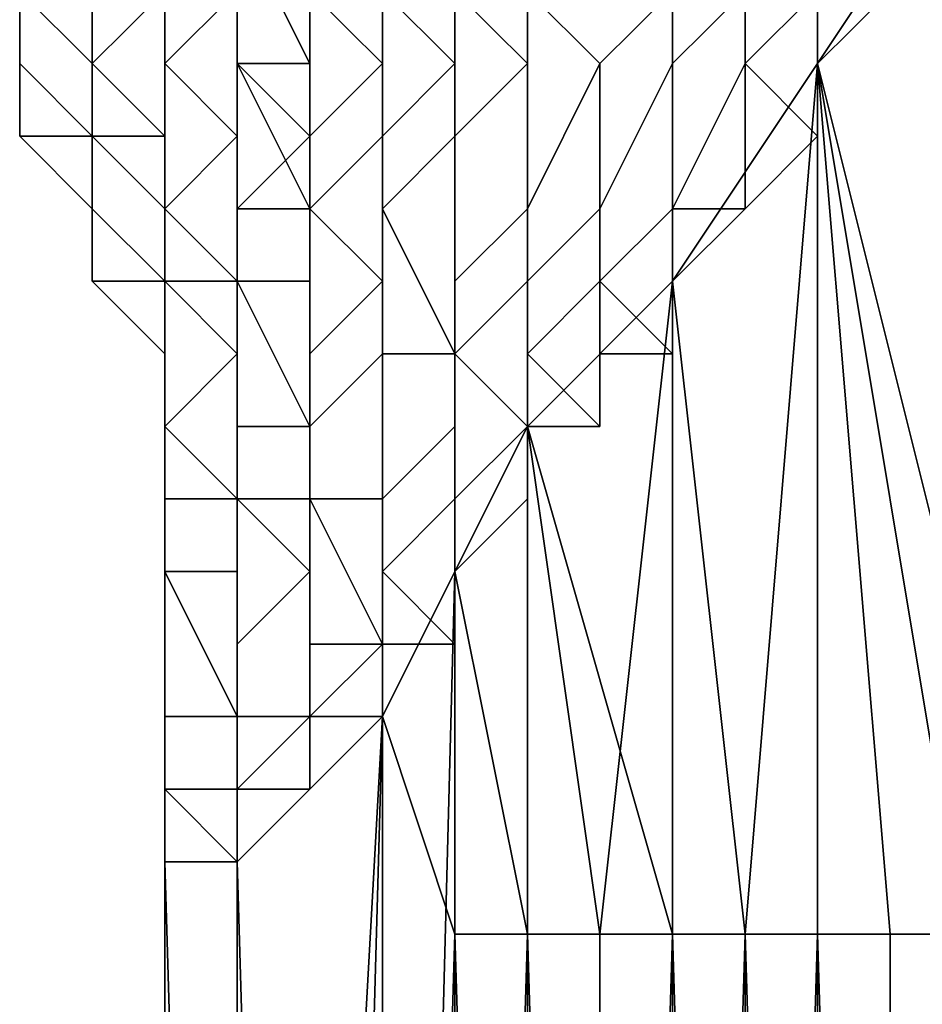
# Model space of a CAD drawing. Extents: x -0.062 to 0.114, y -0.173 to 0.042.
# Drawn here: x -0.018 to -0.017, y -0.01 to -0.008 of the extents above; entities that cross this region are included whole.
import ezdxf

# ---------------------------------------------------------------- set-up
doc = ezdxf.new("R2010")
doc.units = 0
doc.layers.add('CHROME_1', color=7, linetype='CONTINUOUS')

msp = doc.modelspace()

# ---------------------------------------------------------------- linework, layer by layer
at = {"layer": 'CHROME_1'}
for points in [[(-0.0172, -0.0083, 0.0221), (-0.017, -0.0095, 0.0227), (-0.0168, -0.0077, 0.0233)], [(-0.0169, -0.0095, 0.0092), (-0.0172, -0.0083, 0.0101), (-0.0168, -0.0077, 0.0089)], [(-0.0179, -0.0083, 0.0194), (-0.0179, -0.0082, 0.0198), (-0.0179, -0.008, 0.0198), (-0.018, -0.0081, 0.0194)], [(-0.0179, -0.0082, 0.0124), (-0.0179, -0.0083, 0.0128), (-0.018, -0.0081, 0.0128), (-0.0179, -0.008, 0.0124)], [(-0.0183, -0.0083, 0.0169), (-0.0183, -0.0082, 0.0172), (-0.0183, -0.0081, 0.0172), (-0.0183, -0.0081, 0.0168)], [(-0.0183, -0.0083, 0.0165), (-0.0183, -0.0083, 0.0169), (-0.0183, -0.0081, 0.0168), (-0.0183, -0.0082, 0.0165)], [(-0.0183, -0.0083, 0.0154), (-0.0183, -0.0083, 0.0157), (-0.0183, -0.0082, 0.0157), (-0.0183, -0.0081, 0.0154)], [(-0.0183, -0.0082, 0.015), (-0.0183, -0.0083, 0.0154), (-0.0183, -0.0081, 0.0154), (-0.0183, -0.0081, 0.015)], [(-0.0182, -0.0083, 0.018), (-0.0181, -0.0082, 0.0183), (-0.0182, -0.0081, 0.0183), (-0.0182, -0.0082, 0.018)], [(-0.0181, -0.0082, 0.0139), (-0.0182, -0.0083, 0.0142), (-0.0182, -0.0082, 0.0142), (-0.0182, -0.0081, 0.0139)], [(-0.0181, -0.0083, 0.0187), (-0.018, -0.0082, 0.0191), (-0.0181, -0.0081, 0.0191), (-0.0181, -0.0082, 0.0187)], [(-0.018, -0.0082, 0.0132), (-0.0181, -0.0083, 0.0135), (-0.0181, -0.0082, 0.0135), (-0.0181, -0.0081, 0.0132)], [(-0.018, -0.0083, 0.0191), (-0.0179, -0.0083, 0.0194), (-0.018, -0.0081, 0.0194), (-0.018, -0.0082, 0.0191)], [(-0.0179, -0.0083, 0.0128), (-0.018, -0.0083, 0.0131), (-0.018, -0.0082, 0.0132), (-0.018, -0.0081, 0.0128)], [(-0.0178, -0.0083, 0.0198), (-0.0178, -0.0082, 0.0202), (-0.0178, -0.0081, 0.0202), (-0.0179, -0.0082, 0.0198)], [(-0.0178, -0.0082, 0.012), (-0.0178, -0.0083, 0.0124), (-0.0179, -0.0082, 0.0124), (-0.0178, -0.0081, 0.0121)], [(-0.0177, -0.0083, 0.0202), (-0.0177, -0.0082, 0.0205), (-0.0177, -0.0081, 0.0205), (-0.0178, -0.0082, 0.0202)], [(-0.0177, -0.0082, 0.0117), (-0.0177, -0.0083, 0.012), (-0.0178, -0.0082, 0.012), (-0.0177, -0.0081, 0.0117)], [(-0.0176, -0.0083, 0.0206), (-0.0176, -0.0082, 0.0209), (-0.0176, -0.0081, 0.0209), (-0.0177, -0.0082, 0.0205)], [(-0.0176, -0.0082, 0.0113), (-0.0176, -0.0083, 0.0117), (-0.0177, -0.0082, 0.0117), (-0.0176, -0.0081, 0.0113)], [(-0.0175, -0.0083, 0.0209), (-0.0174, -0.0082, 0.0213), (-0.0175, -0.0081, 0.0213), (-0.0176, -0.0082, 0.0209)], [(-0.0174, -0.0082, 0.0109), (-0.0175, -0.0083, 0.0113), (-0.0176, -0.0082, 0.0113), (-0.0175, -0.0081, 0.0109)], [(-0.0174, -0.0083, 0.0213), (-0.0173, -0.0082, 0.0217), (-0.0174, -0.0081, 0.0216), (-0.0174, -0.0082, 0.0213)], [(-0.0173, -0.0082, 0.0105), (-0.0174, -0.0083, 0.0109), (-0.0174, -0.0082, 0.0109), (-0.0174, -0.0081, 0.0106)], [(-0.0173, -0.0083, 0.0217), (-0.0172, -0.0082, 0.0221), (-0.0172, -0.0081, 0.022), (-0.0173, -0.0082, 0.0217)], [(-0.0172, -0.0082, 0.0101), (-0.0173, -0.0083, 0.0105), (-0.0173, -0.0082, 0.0105), (-0.0172, -0.0081, 0.0102)], [(-0.0172, -0.0083, 0.0101), (-0.0172, -0.0081, 0.0102), (-0.0171, -0.0082, 0.0098)], [(-0.0172, -0.0083, 0.0221), (-0.0171, -0.0082, 0.0224), (-0.0172, -0.0081, 0.022)], [(-0.0182, -0.0083, 0.0172), (-0.0182, -0.0083, 0.0176), (-0.0182, -0.0082, 0.0176), (-0.0183, -0.0082, 0.0172)], [(-0.0182, -0.0084, 0.0169), (-0.0182, -0.0083, 0.0172), (-0.0183, -0.0082, 0.0172), (-0.0183, -0.0083, 0.0169)], [(-0.0183, -0.0083, 0.0161), (-0.0183, -0.0083, 0.0165), (-0.0183, -0.0082, 0.0165), (-0.0183, -0.0082, 0.0161)], [(-0.0183, -0.0083, 0.0157), (-0.0183, -0.0083, 0.0161), (-0.0183, -0.0082, 0.0161), (-0.0183, -0.0082, 0.0157)], [(-0.0182, -0.0083, 0.015), (-0.0182, -0.0084, 0.0154), (-0.0183, -0.0083, 0.0154), (-0.0183, -0.0082, 0.015)], [(-0.0182, -0.0083, 0.0146), (-0.0182, -0.0083, 0.015), (-0.0183, -0.0082, 0.015), (-0.0182, -0.0082, 0.0146)], [(-0.0181, -0.0084, 0.018), (-0.0181, -0.0083, 0.0183), (-0.0181, -0.0082, 0.0183), (-0.0182, -0.0083, 0.018)], [(-0.0182, -0.0083, 0.0176), (-0.0182, -0.0083, 0.018), (-0.0182, -0.0082, 0.018), (-0.0182, -0.0082, 0.0176)], [(-0.0182, -0.0083, 0.0142), (-0.0182, -0.0083, 0.0146), (-0.0182, -0.0082, 0.0146), (-0.0182, -0.0082, 0.0142)], [(-0.0181, -0.0083, 0.0139), (-0.0181, -0.0084, 0.0142), (-0.0182, -0.0083, 0.0142), (-0.0181, -0.0082, 0.0139)], [(-0.018, -0.0084, 0.0187), (-0.018, -0.0083, 0.0191), (-0.018, -0.0082, 0.0191), (-0.0181, -0.0083, 0.0187)], [(-0.0181, -0.0083, 0.0183), (-0.0181, -0.0083, 0.0187), (-0.0181, -0.0082, 0.0187), (-0.0181, -0.0082, 0.0183)], [(-0.0181, -0.0083, 0.0135), (-0.0181, -0.0083, 0.0139), (-0.0181, -0.0082, 0.0139), (-0.0181, -0.0082, 0.0135)], [(-0.018, -0.0083, 0.0131), (-0.018, -0.0084, 0.0135), (-0.0181, -0.0083, 0.0135), (-0.018, -0.0082, 0.0132)], [(-0.0179, -0.0084, 0.0195), (-0.0178, -0.0083, 0.0198), (-0.0179, -0.0082, 0.0198), (-0.0179, -0.0083, 0.0194)], [(-0.0178, -0.0083, 0.0124), (-0.0179, -0.0084, 0.0127), (-0.0179, -0.0083, 0.0128), (-0.0179, -0.0082, 0.0124)], [(-0.0178, -0.0084, 0.0198), (-0.0177, -0.0083, 0.0202), (-0.0178, -0.0082, 0.0202), (-0.0178, -0.0083, 0.0198)], [(-0.0177, -0.0083, 0.012), (-0.0178, -0.0084, 0.0124), (-0.0178, -0.0083, 0.0124), (-0.0178, -0.0082, 0.012)], [(-0.0177, -0.0084, 0.0202), (-0.0176, -0.0083, 0.0206), (-0.0177, -0.0082, 0.0205), (-0.0177, -0.0083, 0.0202)], [(-0.0176, -0.0083, 0.0117), (-0.0177, -0.0084, 0.012), (-0.0177, -0.0083, 0.012), (-0.0177, -0.0082, 0.0117)], [(-0.0176, -0.0085, 0.0206), (-0.0175, -0.0083, 0.0209), (-0.0176, -0.0082, 0.0209), (-0.0176, -0.0083, 0.0206)], [(-0.0175, -0.0083, 0.0113), (-0.0176, -0.0085, 0.0116), (-0.0176, -0.0083, 0.0117), (-0.0176, -0.0082, 0.0113)], [(-0.0175, -0.0085, 0.021), (-0.0174, -0.0083, 0.0213), (-0.0174, -0.0082, 0.0213), (-0.0175, -0.0083, 0.0209)], [(-0.0174, -0.0083, 0.0109), (-0.0175, -0.0085, 0.0112), (-0.0175, -0.0083, 0.0113), (-0.0174, -0.0082, 0.0109)], [(-0.0174, -0.0085, 0.0214), (-0.0173, -0.0083, 0.0217), (-0.0173, -0.0082, 0.0217), (-0.0174, -0.0083, 0.0213)], [(-0.0173, -0.0083, 0.0105), (-0.0174, -0.0085, 0.0108), (-0.0174, -0.0083, 0.0109), (-0.0173, -0.0082, 0.0105)], [(-0.0172, -0.0084, 0.0219), (-0.0172, -0.0082, 0.0221), (-0.0173, -0.0083, 0.0217)], [(-0.0172, -0.0082, 0.0101), (-0.0172, -0.0084, 0.0103), (-0.0173, -0.0083, 0.0105)], [(-0.0172, -0.0083, 0.0221), (-0.0172, -0.0082, 0.0221), (-0.0172, -0.0084, 0.0219)], [(-0.0172, -0.0083, 0.0101), (-0.0172, -0.0084, 0.0103), (-0.0172, -0.0082, 0.0101)], [(-0.0183, -0.0084, 0.0165), (-0.0182, -0.0084, 0.0169), (-0.0183, -0.0083, 0.0169), (-0.0183, -0.0083, 0.0165)], [(-0.0183, -0.0084, 0.0161), (-0.0183, -0.0084, 0.0165), (-0.0183, -0.0083, 0.0165), (-0.0183, -0.0083, 0.0161)], [(-0.0183, -0.0084, 0.0157), (-0.0183, -0.0084, 0.0161), (-0.0183, -0.0083, 0.0161), (-0.0183, -0.0083, 0.0157)], [(-0.0182, -0.0084, 0.0154), (-0.0183, -0.0084, 0.0157), (-0.0183, -0.0083, 0.0157), (-0.0183, -0.0083, 0.0154)], [(-0.0182, -0.0084, 0.0176), (-0.0181, -0.0084, 0.018), (-0.0182, -0.0083, 0.018), (-0.0182, -0.0083, 0.0176)], [(-0.0182, -0.0085, 0.0172), (-0.0182, -0.0084, 0.0176), (-0.0182, -0.0083, 0.0176), (-0.0182, -0.0083, 0.0172)], [(-0.0182, -0.0085, 0.0169), (-0.0182, -0.0085, 0.0172), (-0.0182, -0.0083, 0.0172), (-0.0182, -0.0084, 0.0169)], [(-0.0182, -0.0085, 0.015), (-0.0182, -0.0085, 0.0153), (-0.0182, -0.0084, 0.0154), (-0.0182, -0.0083, 0.015)], [(-0.0182, -0.0084, 0.0146), (-0.0182, -0.0085, 0.015), (-0.0182, -0.0083, 0.015), (-0.0182, -0.0083, 0.0146)], [(-0.0181, -0.0084, 0.0142), (-0.0182, -0.0084, 0.0146), (-0.0182, -0.0083, 0.0146), (-0.0182, -0.0083, 0.0142)], [(-0.0181, -0.0085, 0.0183), (-0.018, -0.0084, 0.0187), (-0.0181, -0.0083, 0.0187), (-0.0181, -0.0083, 0.0183)], [(-0.0181, -0.0085, 0.018), (-0.0181, -0.0085, 0.0183), (-0.0181, -0.0083, 0.0183), (-0.0181, -0.0084, 0.018)], [(-0.0181, -0.0085, 0.0139), (-0.0181, -0.0085, 0.0142), (-0.0181, -0.0084, 0.0142), (-0.0181, -0.0083, 0.0139)], [(-0.018, -0.0084, 0.0135), (-0.0181, -0.0085, 0.0139), (-0.0181, -0.0083, 0.0139), (-0.0181, -0.0083, 0.0135)], [(-0.0179, -0.0084, 0.0191), (-0.0179, -0.0084, 0.0195), (-0.0179, -0.0083, 0.0194), (-0.018, -0.0083, 0.0191)], [(-0.018, -0.0085, 0.0187), (-0.0179, -0.0084, 0.0191), (-0.018, -0.0083, 0.0191), (-0.018, -0.0084, 0.0187)], [(-0.0179, -0.0085, 0.0131), (-0.018, -0.0085, 0.0135), (-0.018, -0.0084, 0.0135), (-0.018, -0.0083, 0.0131)], [(-0.0179, -0.0084, 0.0127), (-0.0179, -0.0085, 0.0131), (-0.018, -0.0083, 0.0131), (-0.0179, -0.0083, 0.0128)], [(-0.0179, -0.0085, 0.0195), (-0.0178, -0.0084, 0.0198), (-0.0178, -0.0083, 0.0198), (-0.0179, -0.0084, 0.0195)], [(-0.0178, -0.0084, 0.0124), (-0.0179, -0.0085, 0.0127), (-0.0179, -0.0084, 0.0127), (-0.0178, -0.0083, 0.0124)], [(-0.0178, -0.0085, 0.0199), (-0.0177, -0.0084, 0.0202), (-0.0177, -0.0083, 0.0202), (-0.0178, -0.0084, 0.0198)], [(-0.0177, -0.0084, 0.012), (-0.0178, -0.0085, 0.0123), (-0.0178, -0.0084, 0.0124), (-0.0177, -0.0083, 0.012)], [(-0.0177, -0.0086, 0.0202), (-0.0176, -0.0085, 0.0206), (-0.0176, -0.0083, 0.0206), (-0.0177, -0.0084, 0.0202)], [(-0.0176, -0.0085, 0.0116), (-0.0177, -0.0086, 0.012), (-0.0177, -0.0084, 0.012), (-0.0176, -0.0083, 0.0117)], [(-0.0176, -0.0086, 0.0206), (-0.0175, -0.0085, 0.021), (-0.0175, -0.0083, 0.0209), (-0.0176, -0.0085, 0.0206)], [(-0.0175, -0.0085, 0.0112), (-0.0176, -0.0086, 0.0116), (-0.0176, -0.0085, 0.0116), (-0.0175, -0.0083, 0.0113)], [(-0.0175, -0.0086, 0.021), (-0.0174, -0.0085, 0.0214), (-0.0174, -0.0083, 0.0213), (-0.0175, -0.0085, 0.021)], [(-0.0174, -0.0085, 0.0108), (-0.0175, -0.0086, 0.0112), (-0.0175, -0.0085, 0.0112), (-0.0174, -0.0083, 0.0109)], [(-0.0172, -0.0083, 0.0101), (-0.0173, -0.0095, 0.0104), (-0.0174, -0.0086, 0.0108)], [(-0.0172, -0.0083, 0.0221), (-0.0174, -0.0086, 0.0214), (-0.0173, -0.0095, 0.0218)], [(-0.0173, -0.0085, 0.0216), (-0.0173, -0.0083, 0.0217), (-0.0174, -0.0085, 0.0214)], [(-0.0173, -0.0085, 0.0106), (-0.0174, -0.0085, 0.0108), (-0.0173, -0.0083, 0.0105)], [(-0.0172, -0.0083, 0.0101), (-0.0172, -0.0095, 0.0101), (-0.0173, -0.0095, 0.0104)], [(-0.0172, -0.0083, 0.0221), (-0.0173, -0.0095, 0.0218), (-0.0172, -0.0095, 0.0221)], [(-0.0173, -0.0083, 0.0217), (-0.0173, -0.0085, 0.0218), (-0.0172, -0.0084, 0.0219)], [(-0.0173, -0.0085, 0.0216), (-0.0173, -0.0085, 0.0218), (-0.0173, -0.0083, 0.0217)], [(-0.0173, -0.0083, 0.0105), (-0.0172, -0.0084, 0.0103), (-0.0173, -0.0085, 0.0105)], [(-0.0173, -0.0085, 0.0106), (-0.0173, -0.0083, 0.0105), (-0.0173, -0.0085, 0.0105)], [(-0.0172, -0.0083, 0.0101), (-0.0171, -0.0095, 0.0098), (-0.0172, -0.0095, 0.0101)], [(-0.0169, -0.0095, 0.0092), (-0.0171, -0.0095, 0.0098), (-0.0172, -0.0083, 0.0101)], [(-0.0172, -0.0083, 0.0221), (-0.0172, -0.0095, 0.0221), (-0.017, -0.0095, 0.0227)], [(-0.0182, -0.0085, 0.0165), (-0.0182, -0.0085, 0.0169), (-0.0182, -0.0084, 0.0169), (-0.0183, -0.0084, 0.0165)], [(-0.0182, -0.0085, 0.0161), (-0.0182, -0.0085, 0.0165), (-0.0183, -0.0084, 0.0165), (-0.0183, -0.0084, 0.0161)], [(-0.0182, -0.0085, 0.0157), (-0.0182, -0.0085, 0.0161), (-0.0183, -0.0084, 0.0161), (-0.0183, -0.0084, 0.0157)], [(-0.0182, -0.0085, 0.0153), (-0.0182, -0.0085, 0.0157), (-0.0183, -0.0084, 0.0157), (-0.0182, -0.0084, 0.0154)], [(-0.0181, -0.0085, 0.0176), (-0.0181, -0.0085, 0.018), (-0.0181, -0.0084, 0.018), (-0.0182, -0.0084, 0.0176)], [(-0.0181, -0.0086, 0.0172), (-0.0181, -0.0085, 0.0176), (-0.0182, -0.0084, 0.0176), (-0.0182, -0.0085, 0.0172)], [(-0.0181, -0.0085, 0.0146), (-0.0181, -0.0086, 0.015), (-0.0182, -0.0085, 0.015), (-0.0182, -0.0084, 0.0146)], [(-0.0181, -0.0085, 0.0142), (-0.0181, -0.0085, 0.0146), (-0.0182, -0.0084, 0.0146), (-0.0181, -0.0084, 0.0142)], [(-0.018, -0.0086, 0.0184), (-0.018, -0.0085, 0.0187), (-0.018, -0.0084, 0.0187), (-0.0181, -0.0085, 0.0183)], [(-0.018, -0.0085, 0.0135), (-0.018, -0.0086, 0.0138), (-0.0181, -0.0085, 0.0139), (-0.018, -0.0084, 0.0135)], [(-0.018, -0.0086, 0.0187), (-0.0179, -0.0086, 0.0191), (-0.0179, -0.0084, 0.0191), (-0.018, -0.0085, 0.0187)], [(-0.0178, -0.0086, 0.0195), (-0.0178, -0.0085, 0.0199), (-0.0178, -0.0084, 0.0198), (-0.0179, -0.0085, 0.0195)], [(-0.0179, -0.0086, 0.0191), (-0.0179, -0.0085, 0.0195), (-0.0179, -0.0084, 0.0195), (-0.0179, -0.0084, 0.0191)], [(-0.0179, -0.0085, 0.0127), (-0.0179, -0.0086, 0.0131), (-0.0179, -0.0085, 0.0131), (-0.0179, -0.0084, 0.0127)], [(-0.0178, -0.0085, 0.0123), (-0.0178, -0.0086, 0.0127), (-0.0179, -0.0085, 0.0127), (-0.0178, -0.0084, 0.0124)], [(-0.0177, -0.0087, 0.0199), (-0.0177, -0.0086, 0.0202), (-0.0177, -0.0084, 0.0202), (-0.0178, -0.0085, 0.0199)], [(-0.0177, -0.0086, 0.012), (-0.0177, -0.0087, 0.0123), (-0.0178, -0.0085, 0.0123), (-0.0177, -0.0084, 0.012)], [(-0.0182, -0.0086, 0.0169), (-0.0181, -0.0086, 0.0172), (-0.0182, -0.0085, 0.0172), (-0.0182, -0.0085, 0.0169)], [(-0.0182, -0.0086, 0.0165), (-0.0182, -0.0086, 0.0169), (-0.0182, -0.0085, 0.0169), (-0.0182, -0.0085, 0.0165)], [(-0.0182, -0.0086, 0.0161), (-0.0182, -0.0086, 0.0165), (-0.0182, -0.0085, 0.0165), (-0.0182, -0.0085, 0.0161)], [(-0.0182, -0.0086, 0.0157), (-0.0182, -0.0086, 0.0161), (-0.0182, -0.0085, 0.0161), (-0.0182, -0.0085, 0.0157)], [(-0.0182, -0.0086, 0.0153), (-0.0182, -0.0086, 0.0157), (-0.0182, -0.0085, 0.0157), (-0.0182, -0.0085, 0.0153)], [(-0.0181, -0.0086, 0.015), (-0.0182, -0.0086, 0.0153), (-0.0182, -0.0085, 0.0153), (-0.0182, -0.0085, 0.015)], [(-0.0181, -0.0086, 0.018), (-0.018, -0.0086, 0.0184), (-0.0181, -0.0085, 0.0183), (-0.0181, -0.0085, 0.018)], [(-0.0181, -0.0087, 0.0176), (-0.0181, -0.0086, 0.018), (-0.0181, -0.0085, 0.018), (-0.0181, -0.0085, 0.0176)], [(-0.0181, -0.0087, 0.0172), (-0.0181, -0.0087, 0.0176), (-0.0181, -0.0085, 0.0176), (-0.0181, -0.0086, 0.0172)], [(-0.0181, -0.0087, 0.0146), (-0.0181, -0.0087, 0.015), (-0.0181, -0.0086, 0.015), (-0.0181, -0.0085, 0.0146)], [(-0.0181, -0.0086, 0.0142), (-0.0181, -0.0087, 0.0146), (-0.0181, -0.0085, 0.0146), (-0.0181, -0.0085, 0.0142)], [(-0.018, -0.0086, 0.0138), (-0.0181, -0.0086, 0.0142), (-0.0181, -0.0085, 0.0142), (-0.0181, -0.0085, 0.0139)], [(-0.018, -0.0087, 0.0184), (-0.018, -0.0086, 0.0187), (-0.018, -0.0085, 0.0187), (-0.018, -0.0086, 0.0184)], [(-0.018, -0.0086, 0.0135), (-0.018, -0.0087, 0.0138), (-0.018, -0.0086, 0.0138), (-0.018, -0.0085, 0.0135)], [(-0.0179, -0.0086, 0.0131), (-0.018, -0.0086, 0.0135), (-0.018, -0.0085, 0.0135), (-0.0179, -0.0085, 0.0131)], [(-0.0179, -0.0087, 0.0191), (-0.0178, -0.0086, 0.0195), (-0.0179, -0.0085, 0.0195), (-0.0179, -0.0086, 0.0191)], [(-0.0178, -0.0086, 0.0127), (-0.0179, -0.0087, 0.0131), (-0.0179, -0.0086, 0.0131), (-0.0179, -0.0085, 0.0127)], [(-0.0178, -0.0087, 0.0195), (-0.0177, -0.0087, 0.0199), (-0.0178, -0.0085, 0.0199), (-0.0178, -0.0086, 0.0195)], [(-0.0177, -0.0087, 0.0123), (-0.0178, -0.0087, 0.0127), (-0.0178, -0.0086, 0.0127), (-0.0178, -0.0085, 0.0123)], [(-0.0177, -0.0087, 0.0203), (-0.0176, -0.0086, 0.0206), (-0.0176, -0.0085, 0.0206), (-0.0177, -0.0086, 0.0202)], [(-0.0176, -0.0086, 0.0116), (-0.0177, -0.0087, 0.0119), (-0.0177, -0.0086, 0.012), (-0.0176, -0.0085, 0.0116)], [(-0.0176, -0.0087, 0.0206), (-0.0175, -0.0086, 0.021), (-0.0175, -0.0085, 0.021), (-0.0176, -0.0086, 0.0206)], [(-0.0175, -0.0086, 0.0112), (-0.0176, -0.0087, 0.0116), (-0.0176, -0.0086, 0.0116), (-0.0175, -0.0085, 0.0112)], [(-0.0175, -0.0086, 0.021), (-0.0174, -0.0087, 0.0212), (-0.0174, -0.0085, 0.0214)], [(-0.0174, -0.0085, 0.0108), (-0.0174, -0.0087, 0.011), (-0.0175, -0.0086, 0.0112)], [(-0.0173, -0.0085, 0.0216), (-0.0174, -0.0085, 0.0214), (-0.0174, -0.0086, 0.0214)], [(-0.0174, -0.0085, 0.0214), (-0.0174, -0.0087, 0.0212), (-0.0174, -0.0086, 0.0214)], [(-0.0174, -0.0087, 0.011), (-0.0174, -0.0085, 0.0108), (-0.0174, -0.0086, 0.0108)], [(-0.0174, -0.0085, 0.0108), (-0.0173, -0.0085, 0.0106), (-0.0174, -0.0086, 0.0108)], [(-0.0181, -0.0087, 0.0169), (-0.0181, -0.0087, 0.0172), (-0.0181, -0.0086, 0.0172), (-0.0182, -0.0086, 0.0169)], [(-0.0181, -0.0087, 0.0165), (-0.0181, -0.0087, 0.0169), (-0.0182, -0.0086, 0.0169), (-0.0182, -0.0086, 0.0165)], [(-0.0181, -0.0087, 0.0161), (-0.0181, -0.0087, 0.0165), (-0.0182, -0.0086, 0.0165), (-0.0182, -0.0086, 0.0161)], [(-0.0181, -0.0087, 0.0157), (-0.0181, -0.0087, 0.0161), (-0.0182, -0.0086, 0.0161), (-0.0182, -0.0086, 0.0157)], [(-0.0181, -0.0087, 0.0153), (-0.0181, -0.0087, 0.0157), (-0.0182, -0.0086, 0.0157), (-0.0182, -0.0086, 0.0153)], [(-0.0181, -0.0087, 0.015), (-0.0181, -0.0087, 0.0153), (-0.0182, -0.0086, 0.0153), (-0.0181, -0.0086, 0.015)], [(-0.018, -0.0087, 0.018), (-0.018, -0.0087, 0.0184), (-0.018, -0.0086, 0.0184), (-0.0181, -0.0086, 0.018)], [(-0.0181, -0.0088, 0.0176), (-0.018, -0.0087, 0.018), (-0.0181, -0.0086, 0.018), (-0.0181, -0.0087, 0.0176)], [(-0.018, -0.0087, 0.0142), (-0.0181, -0.0088, 0.0146), (-0.0181, -0.0087, 0.0146), (-0.0181, -0.0086, 0.0142)], [(-0.018, -0.0087, 0.0138), (-0.018, -0.0087, 0.0142), (-0.0181, -0.0086, 0.0142), (-0.018, -0.0086, 0.0138)], [(-0.0179, -0.0088, 0.0188), (-0.0179, -0.0087, 0.0191), (-0.0179, -0.0086, 0.0191), (-0.018, -0.0086, 0.0187)], [(-0.018, -0.0088, 0.0184), (-0.0179, -0.0088, 0.0188), (-0.018, -0.0086, 0.0187), (-0.018, -0.0087, 0.0184)], [(-0.0179, -0.0088, 0.0135), (-0.018, -0.0088, 0.0138), (-0.018, -0.0087, 0.0138), (-0.018, -0.0086, 0.0135)], [(-0.0179, -0.0087, 0.0131), (-0.0179, -0.0088, 0.0135), (-0.018, -0.0086, 0.0135), (-0.0179, -0.0086, 0.0131)], [(-0.0179, -0.0088, 0.0191), (-0.0178, -0.0087, 0.0195), (-0.0178, -0.0086, 0.0195), (-0.0179, -0.0087, 0.0191)], [(-0.0178, -0.0087, 0.0127), (-0.0179, -0.0088, 0.0131), (-0.0179, -0.0087, 0.0131), (-0.0178, -0.0086, 0.0127)], [(-0.0176, -0.0088, 0.0203), (-0.0176, -0.0087, 0.0206), (-0.0176, -0.0086, 0.0206), (-0.0177, -0.0087, 0.0203)], [(-0.0177, -0.0088, 0.0199), (-0.0177, -0.0087, 0.0203), (-0.0177, -0.0086, 0.0202), (-0.0177, -0.0087, 0.0199)], [(-0.0177, -0.0087, 0.0119), (-0.0177, -0.0088, 0.0123), (-0.0177, -0.0087, 0.0123), (-0.0177, -0.0086, 0.012)], [(-0.0176, -0.0087, 0.0116), (-0.0176, -0.0088, 0.0119), (-0.0177, -0.0087, 0.0119), (-0.0176, -0.0086, 0.0116)], [(-0.0174, -0.0086, 0.0108), (-0.0174, -0.0095, 0.0109), (-0.0176, -0.0088, 0.0115)], [(-0.0176, -0.0088, 0.0207), (-0.0175, -0.0095, 0.021), (-0.0174, -0.0086, 0.0214)], [(-0.0175, -0.0088, 0.0209), (-0.0175, -0.0086, 0.021), (-0.0176, -0.0087, 0.0206)], [(-0.0175, -0.0086, 0.0112), (-0.0175, -0.0088, 0.0114), (-0.0176, -0.0087, 0.0116)], [(-0.0175, -0.0095, 0.021), (-0.0174, -0.0095, 0.0213), (-0.0174, -0.0086, 0.0214)], [(-0.0175, -0.0087, 0.021), (-0.0175, -0.0086, 0.021), (-0.0175, -0.0088, 0.0209)], [(-0.0174, -0.0087, 0.0212), (-0.0175, -0.0086, 0.021), (-0.0175, -0.0087, 0.021)], [(-0.0175, -0.0088, 0.0114), (-0.0175, -0.0086, 0.0112), (-0.0175, -0.0087, 0.0112)], [(-0.0175, -0.0087, 0.0112), (-0.0175, -0.0086, 0.0112), (-0.0174, -0.0087, 0.011)], [(-0.0173, -0.0095, 0.0106), (-0.0174, -0.0095, 0.0109), (-0.0174, -0.0086, 0.0108)], [(-0.0173, -0.0095, 0.0106), (-0.0174, -0.0086, 0.0108), (-0.0173, -0.0095, 0.0104)], [(-0.0173, -0.0095, 0.0216), (-0.0173, -0.0095, 0.0218), (-0.0174, -0.0086, 0.0214)], [(-0.0174, -0.0095, 0.0213), (-0.0173, -0.0095, 0.0216), (-0.0174, -0.0086, 0.0214)], [(-0.018, -0.0089, 0.0176), (-0.018, -0.0089, 0.018), (-0.018, -0.0087, 0.018), (-0.0181, -0.0088, 0.0176)], [(-0.0181, -0.0088, 0.0172), (-0.0181, -0.0088, 0.0176), (-0.0181, -0.0087, 0.0176), (-0.0181, -0.0087, 0.0172)], [(-0.0181, -0.0088, 0.0169), (-0.0181, -0.0088, 0.0172), (-0.0181, -0.0087, 0.0172), (-0.0181, -0.0087, 0.0169)], [(-0.0181, -0.0088, 0.0165), (-0.0181, -0.0088, 0.0169), (-0.0181, -0.0087, 0.0169), (-0.0181, -0.0087, 0.0165)], [(-0.0181, -0.0088, 0.0161), (-0.0181, -0.0088, 0.0165), (-0.0181, -0.0087, 0.0165), (-0.0181, -0.0087, 0.0161)], [(-0.0181, -0.0088, 0.0157), (-0.0181, -0.0088, 0.0161), (-0.0181, -0.0087, 0.0161), (-0.0181, -0.0087, 0.0157)], [(-0.0181, -0.0088, 0.0153), (-0.0181, -0.0088, 0.0157), (-0.0181, -0.0087, 0.0157), (-0.0181, -0.0087, 0.0153)], [(-0.0181, -0.0088, 0.015), (-0.0181, -0.0088, 0.0153), (-0.0181, -0.0087, 0.0153), (-0.0181, -0.0087, 0.015)], [(-0.0181, -0.0088, 0.0146), (-0.0181, -0.0088, 0.015), (-0.0181, -0.0087, 0.015), (-0.0181, -0.0087, 0.0146)], [(-0.018, -0.0089, 0.0142), (-0.018, -0.0089, 0.0146), (-0.0181, -0.0088, 0.0146), (-0.018, -0.0087, 0.0142)], [(-0.018, -0.0089, 0.018), (-0.018, -0.0088, 0.0184), (-0.018, -0.0087, 0.0184), (-0.018, -0.0087, 0.018)], [(-0.018, -0.0088, 0.0138), (-0.018, -0.0089, 0.0142), (-0.018, -0.0087, 0.0142), (-0.018, -0.0087, 0.0138)], [(-0.0179, -0.0089, 0.0192), (-0.0178, -0.0089, 0.0195), (-0.0178, -0.0087, 0.0195), (-0.0179, -0.0088, 0.0191)], [(-0.0179, -0.0089, 0.0188), (-0.0179, -0.0088, 0.0191), (-0.0179, -0.0087, 0.0191), (-0.0179, -0.0088, 0.0188)], [(-0.0179, -0.0088, 0.0131), (-0.0179, -0.0089, 0.0134), (-0.0179, -0.0088, 0.0135), (-0.0179, -0.0087, 0.0131)], [(-0.0178, -0.0089, 0.0127), (-0.0179, -0.0089, 0.0131), (-0.0179, -0.0088, 0.0131), (-0.0178, -0.0087, 0.0127)], [(-0.0178, -0.0089, 0.0195), (-0.0177, -0.0088, 0.0199), (-0.0177, -0.0087, 0.0199), (-0.0178, -0.0087, 0.0195)], [(-0.0177, -0.0088, 0.0123), (-0.0178, -0.0089, 0.0127), (-0.0178, -0.0087, 0.0127), (-0.0177, -0.0087, 0.0123)], [(-0.0177, -0.0089, 0.0199), (-0.0176, -0.0088, 0.0203), (-0.0177, -0.0087, 0.0203), (-0.0177, -0.0088, 0.0199)], [(-0.0176, -0.0088, 0.0119), (-0.0177, -0.0089, 0.0123), (-0.0177, -0.0088, 0.0123), (-0.0177, -0.0087, 0.0119)], [(-0.0175, -0.0088, 0.0209), (-0.0176, -0.0087, 0.0206), (-0.0176, -0.0088, 0.0207)], [(-0.0176, -0.0088, 0.0203), (-0.0176, -0.0089, 0.0205), (-0.0176, -0.0087, 0.0206)], [(-0.0176, -0.0089, 0.0205), (-0.0176, -0.0088, 0.0207), (-0.0176, -0.0087, 0.0206)], [(-0.0176, -0.0088, 0.0115), (-0.0176, -0.0087, 0.0116), (-0.0175, -0.0088, 0.0114)], [(-0.0176, -0.0088, 0.0115), (-0.0176, -0.0089, 0.0117), (-0.0176, -0.0087, 0.0116)], [(-0.0176, -0.0089, 0.0117), (-0.0176, -0.0088, 0.0119), (-0.0176, -0.0087, 0.0116)], [(-0.0181, -0.0089, 0.0172), (-0.018, -0.0089, 0.0176), (-0.0181, -0.0088, 0.0176), (-0.0181, -0.0088, 0.0172)], [(-0.0181, -0.0089, 0.0169), (-0.0181, -0.0089, 0.0172), (-0.0181, -0.0088, 0.0172), (-0.0181, -0.0088, 0.0169)], [(-0.0181, -0.009, 0.0165), (-0.0181, -0.0089, 0.0169), (-0.0181, -0.0088, 0.0169), (-0.0181, -0.0088, 0.0165)], [(-0.0181, -0.009, 0.0161), (-0.0181, -0.009, 0.0165), (-0.0181, -0.0088, 0.0165), (-0.0181, -0.0088, 0.0161)], [(-0.0181, -0.009, 0.0157), (-0.0181, -0.009, 0.0161), (-0.0181, -0.0088, 0.0161), (-0.0181, -0.0088, 0.0157)], [(-0.0181, -0.0089, 0.0153), (-0.0181, -0.009, 0.0157), (-0.0181, -0.0088, 0.0157), (-0.0181, -0.0088, 0.0153)], [(-0.0181, -0.0089, 0.015), (-0.0181, -0.0089, 0.0153), (-0.0181, -0.0088, 0.0153), (-0.0181, -0.0088, 0.015)], [(-0.018, -0.0089, 0.0146), (-0.0181, -0.0089, 0.015), (-0.0181, -0.0088, 0.015), (-0.0181, -0.0088, 0.0146)], [(-0.018, -0.0089, 0.0184), (-0.0179, -0.0089, 0.0188), (-0.0179, -0.0088, 0.0188), (-0.018, -0.0088, 0.0184)], [(-0.018, -0.009, 0.018), (-0.018, -0.0089, 0.0184), (-0.018, -0.0088, 0.0184), (-0.018, -0.0089, 0.018)], [(-0.018, -0.0089, 0.0138), (-0.018, -0.009, 0.0142), (-0.018, -0.0089, 0.0142), (-0.018, -0.0088, 0.0138)], [(-0.0179, -0.0089, 0.0134), (-0.018, -0.0089, 0.0138), (-0.018, -0.0088, 0.0138), (-0.0179, -0.0088, 0.0135)], [(-0.0179, -0.009, 0.0188), (-0.0179, -0.0089, 0.0192), (-0.0179, -0.0088, 0.0191), (-0.0179, -0.0089, 0.0188)], [(-0.0179, -0.0089, 0.0131), (-0.0179, -0.009, 0.0134), (-0.0179, -0.0089, 0.0134), (-0.0179, -0.0088, 0.0131)], [(-0.0178, -0.009, 0.0195), (-0.0177, -0.0089, 0.0199), (-0.0177, -0.0088, 0.0199), (-0.0178, -0.0089, 0.0195)], [(-0.0177, -0.0089, 0.0123), (-0.0178, -0.009, 0.0127), (-0.0178, -0.0089, 0.0127), (-0.0177, -0.0088, 0.0123)], [(-0.0177, -0.009, 0.0123), (-0.0176, -0.0088, 0.0115), (-0.0176, -0.0095, 0.0118)], [(-0.0176, -0.0095, 0.0204), (-0.0176, -0.0088, 0.0207), (-0.0177, -0.009, 0.0199)], [(-0.0177, -0.009, 0.0201), (-0.0176, -0.0088, 0.0203), (-0.0177, -0.0089, 0.0199)], [(-0.0176, -0.0088, 0.0203), (-0.0177, -0.009, 0.0201), (-0.0176, -0.0089, 0.0203)], [(-0.0177, -0.009, 0.0121), (-0.0177, -0.0089, 0.0123), (-0.0176, -0.0088, 0.0119)], [(-0.0176, -0.0089, 0.0119), (-0.0177, -0.009, 0.0121), (-0.0176, -0.0088, 0.0119)], [(-0.0176, -0.0095, 0.0115), (-0.0176, -0.0095, 0.0118), (-0.0176, -0.0088, 0.0115)], [(-0.0176, -0.0095, 0.0115), (-0.0176, -0.0088, 0.0115), (-0.0174, -0.0095, 0.0109)], [(-0.0176, -0.0095, 0.0207), (-0.0175, -0.0095, 0.021), (-0.0176, -0.0088, 0.0207)], [(-0.0176, -0.0095, 0.0207), (-0.0176, -0.0088, 0.0207), (-0.0176, -0.0095, 0.0204)], [(-0.0176, -0.0089, 0.0203), (-0.0176, -0.0089, 0.0205), (-0.0176, -0.0088, 0.0203)], [(-0.0176, -0.0089, 0.0119), (-0.0176, -0.0088, 0.0119), (-0.0176, -0.0089, 0.0117)], [(-0.0181, -0.009, 0.0173), (-0.018, -0.009, 0.0176), (-0.018, -0.0089, 0.0176), (-0.0181, -0.0089, 0.0172)], [(-0.0181, -0.0091, 0.0169), (-0.0181, -0.009, 0.0173), (-0.0181, -0.0089, 0.0172), (-0.0181, -0.0089, 0.0169)], [(-0.0181, -0.0091, 0.0165), (-0.0181, -0.0091, 0.0169), (-0.0181, -0.0089, 0.0169), (-0.0181, -0.009, 0.0165)], [(-0.0181, -0.0091, 0.0153), (-0.0181, -0.0091, 0.0157), (-0.0181, -0.009, 0.0157), (-0.0181, -0.0089, 0.0153)], [(-0.0181, -0.009, 0.015), (-0.0181, -0.0091, 0.0153), (-0.0181, -0.0089, 0.0153), (-0.0181, -0.0089, 0.015)], [(-0.018, -0.009, 0.0146), (-0.0181, -0.009, 0.015), (-0.0181, -0.0089, 0.015), (-0.018, -0.0089, 0.0146)], [(-0.0179, -0.009, 0.0184), (-0.0179, -0.009, 0.0188), (-0.0179, -0.0089, 0.0188), (-0.018, -0.0089, 0.0184)], [(-0.018, -0.0091, 0.018), (-0.0179, -0.009, 0.0184), (-0.018, -0.0089, 0.0184), (-0.018, -0.009, 0.018)], [(-0.018, -0.009, 0.0176), (-0.018, -0.009, 0.018), (-0.018, -0.0089, 0.018), (-0.018, -0.0089, 0.0176)], [(-0.018, -0.009, 0.0142), (-0.018, -0.009, 0.0146), (-0.018, -0.0089, 0.0146), (-0.018, -0.0089, 0.0142)], [(-0.0179, -0.009, 0.0138), (-0.018, -0.0091, 0.0142), (-0.018, -0.009, 0.0142), (-0.018, -0.0089, 0.0138)], [(-0.0179, -0.009, 0.0134), (-0.0179, -0.009, 0.0138), (-0.018, -0.0089, 0.0138), (-0.0179, -0.0089, 0.0134)], [(-0.0178, -0.0091, 0.0192), (-0.0178, -0.009, 0.0195), (-0.0178, -0.0089, 0.0195), (-0.0179, -0.0089, 0.0192)], [(-0.0179, -0.0091, 0.0188), (-0.0178, -0.0091, 0.0192), (-0.0179, -0.0089, 0.0192), (-0.0179, -0.009, 0.0188)], [(-0.0178, -0.0091, 0.013), (-0.0179, -0.0091, 0.0134), (-0.0179, -0.009, 0.0134), (-0.0179, -0.0089, 0.0131)], [(-0.0178, -0.009, 0.0127), (-0.0178, -0.0091, 0.013), (-0.0179, -0.0089, 0.0131), (-0.0178, -0.0089, 0.0127)], [(-0.0178, -0.009, 0.0195), (-0.0177, -0.0091, 0.0197), (-0.0177, -0.0089, 0.0199)], [(-0.0177, -0.0089, 0.0123), (-0.0177, -0.0091, 0.0125), (-0.0178, -0.009, 0.0127)], [(-0.0177, -0.009, 0.0201), (-0.0177, -0.0089, 0.0199), (-0.0177, -0.009, 0.0199)], [(-0.0177, -0.0089, 0.0199), (-0.0177, -0.0091, 0.0197), (-0.0177, -0.009, 0.0199)], [(-0.0177, -0.0091, 0.0125), (-0.0177, -0.0089, 0.0123), (-0.0177, -0.009, 0.0123)], [(-0.0177, -0.009, 0.0123), (-0.0177, -0.0089, 0.0123), (-0.0177, -0.009, 0.0121)], [(-0.018, -0.0092, 0.0173), (-0.018, -0.0091, 0.0176), (-0.018, -0.009, 0.0176), (-0.0181, -0.009, 0.0173)], [(-0.0181, -0.0092, 0.0169), (-0.018, -0.0092, 0.0173), (-0.0181, -0.009, 0.0173), (-0.0181, -0.0091, 0.0169)], [(-0.0181, -0.0091, 0.0161), (-0.0181, -0.0091, 0.0165), (-0.0181, -0.009, 0.0165), (-0.0181, -0.009, 0.0161)], [(-0.0181, -0.0091, 0.0157), (-0.0181, -0.0091, 0.0161), (-0.0181, -0.009, 0.0161), (-0.0181, -0.009, 0.0157)], [(-0.018, -0.0092, 0.0149), (-0.0181, -0.0092, 0.0153), (-0.0181, -0.0091, 0.0153), (-0.0181, -0.009, 0.015)], [(-0.018, -0.0091, 0.0146), (-0.018, -0.0092, 0.0149), (-0.0181, -0.009, 0.015), (-0.018, -0.009, 0.0146)], [(-0.018, -0.0092, 0.018), (-0.0179, -0.0092, 0.0184), (-0.0179, -0.009, 0.0184), (-0.018, -0.0091, 0.018)], [(-0.018, -0.0091, 0.0176), (-0.018, -0.0091, 0.018), (-0.018, -0.009, 0.018), (-0.018, -0.009, 0.0176)], [(-0.018, -0.0091, 0.0142), (-0.018, -0.0091, 0.0146), (-0.018, -0.009, 0.0146), (-0.018, -0.009, 0.0142)], [(-0.0179, -0.0092, 0.0138), (-0.018, -0.0092, 0.0142), (-0.018, -0.0091, 0.0142), (-0.0179, -0.009, 0.0138)], [(-0.0179, -0.0092, 0.0184), (-0.0179, -0.0091, 0.0188), (-0.0179, -0.009, 0.0188), (-0.0179, -0.009, 0.0184)], [(-0.0179, -0.0091, 0.0134), (-0.0179, -0.0092, 0.0138), (-0.0179, -0.009, 0.0138), (-0.0179, -0.009, 0.0134)], [(-0.0177, -0.009, 0.0123), (-0.0177, -0.0128, 0.0121), (-0.0178, -0.0128, 0.0127)], [(-0.0178, -0.0128, 0.0127), (-0.0178, -0.0092, 0.013), (-0.0177, -0.009, 0.0123)], [(-0.0178, -0.0092, 0.0192), (-0.0177, -0.0095, 0.0198), (-0.0177, -0.009, 0.0199)], [(-0.0178, -0.0091, 0.0194), (-0.0178, -0.0091, 0.0196), (-0.0178, -0.009, 0.0195)], [(-0.0178, -0.009, 0.0195), (-0.0178, -0.0091, 0.0196), (-0.0177, -0.0091, 0.0197)], [(-0.0178, -0.0091, 0.0194), (-0.0178, -0.009, 0.0195), (-0.0178, -0.0091, 0.0192)], [(-0.0178, -0.0091, 0.0126), (-0.0178, -0.0091, 0.0128), (-0.0178, -0.009, 0.0127)], [(-0.0178, -0.009, 0.0127), (-0.0177, -0.0091, 0.0125), (-0.0178, -0.0091, 0.0126)], [(-0.0178, -0.0091, 0.013), (-0.0178, -0.009, 0.0127), (-0.0178, -0.0091, 0.0128)], [(-0.0176, -0.0095, 0.0118), (-0.0177, -0.0095, 0.0121), (-0.0177, -0.009, 0.0123)], [(-0.0177, -0.009, 0.0123), (-0.0177, -0.0095, 0.0121), (-0.0177, -0.0128, 0.0121)], [(-0.0177, -0.0095, 0.0198), (-0.0177, -0.0095, 0.0201), (-0.0177, -0.009, 0.0199)], [(-0.0176, -0.0095, 0.0204), (-0.0177, -0.009, 0.0199), (-0.0177, -0.0095, 0.0201)], [(-0.0181, -0.0092, 0.0165), (-0.0181, -0.0092, 0.0169), (-0.0181, -0.0091, 0.0169), (-0.0181, -0.0091, 0.0165)], [(-0.0181, -0.0092, 0.0161), (-0.0181, -0.0092, 0.0165), (-0.0181, -0.0091, 0.0165), (-0.0181, -0.0091, 0.0161)], [(-0.0181, -0.0092, 0.0157), (-0.0181, -0.0092, 0.0161), (-0.0181, -0.0091, 0.0161), (-0.0181, -0.0091, 0.0157)], [(-0.0181, -0.0092, 0.0153), (-0.0181, -0.0092, 0.0157), (-0.0181, -0.0091, 0.0157), (-0.0181, -0.0091, 0.0153)], [(-0.018, -0.0092, 0.0176), (-0.018, -0.0092, 0.018), (-0.018, -0.0091, 0.018), (-0.018, -0.0091, 0.0176)], [(-0.018, -0.0093, 0.0173), (-0.018, -0.0092, 0.0176), (-0.018, -0.0091, 0.0176), (-0.018, -0.0092, 0.0173)], [(-0.018, -0.0092, 0.0146), (-0.018, -0.0093, 0.0149), (-0.018, -0.0092, 0.0149), (-0.018, -0.0091, 0.0146)], [(-0.018, -0.0092, 0.0142), (-0.018, -0.0092, 0.0146), (-0.018, -0.0091, 0.0146), (-0.018, -0.0091, 0.0142)], [(-0.0178, -0.0092, 0.0192), (-0.0178, -0.0091, 0.0192), (-0.0179, -0.0092, 0.019)], [(-0.0179, -0.0091, 0.0188), (-0.0179, -0.0092, 0.0188), (-0.0179, -0.0092, 0.019)], [(-0.0179, -0.0093, 0.0186), (-0.0179, -0.0092, 0.0188), (-0.0179, -0.0091, 0.0188)], [(-0.0179, -0.0091, 0.0188), (-0.0179, -0.0092, 0.019), (-0.0178, -0.0091, 0.0192)], [(-0.0179, -0.0092, 0.0184), (-0.0179, -0.0093, 0.0186), (-0.0179, -0.0091, 0.0188)], [(-0.0179, -0.0092, 0.0134), (-0.0179, -0.0091, 0.0134), (-0.0179, -0.0092, 0.0132)], [(-0.0179, -0.0092, 0.0134), (-0.0179, -0.0093, 0.0136), (-0.0179, -0.0091, 0.0134)], [(-0.0178, -0.0092, 0.013), (-0.0179, -0.0092, 0.0132), (-0.0178, -0.0091, 0.013)], [(-0.0179, -0.0093, 0.0136), (-0.0179, -0.0092, 0.0138), (-0.0179, -0.0091, 0.0134)], [(-0.0178, -0.0091, 0.013), (-0.0179, -0.0092, 0.0132), (-0.0179, -0.0091, 0.0134)], [(-0.0178, -0.0091, 0.0192), (-0.0178, -0.0092, 0.0192), (-0.0178, -0.0091, 0.0194)], [(-0.0178, -0.0091, 0.0128), (-0.0178, -0.0092, 0.013), (-0.0178, -0.0091, 0.013)], [(-0.0181, -0.0093, 0.0169), (-0.018, -0.0093, 0.0173), (-0.018, -0.0092, 0.0173), (-0.0181, -0.0092, 0.0169)], [(-0.0181, -0.0093, 0.0165), (-0.0181, -0.0093, 0.0169), (-0.0181, -0.0092, 0.0169), (-0.0181, -0.0092, 0.0165)], [(-0.0181, -0.0093, 0.0161), (-0.0181, -0.0093, 0.0165), (-0.0181, -0.0092, 0.0165), (-0.0181, -0.0092, 0.0161)], [(-0.0181, -0.0093, 0.0157), (-0.0181, -0.0093, 0.0161), (-0.0181, -0.0092, 0.0161), (-0.0181, -0.0092, 0.0157)], [(-0.0181, -0.0093, 0.0153), (-0.0181, -0.0093, 0.0157), (-0.0181, -0.0092, 0.0157), (-0.0181, -0.0092, 0.0153)], [(-0.018, -0.0093, 0.0149), (-0.0181, -0.0093, 0.0153), (-0.0181, -0.0092, 0.0153), (-0.018, -0.0092, 0.0149)], [(-0.0178, -0.0092, 0.013), (-0.0179, -0.0128, 0.0133), (-0.018, -0.0128, 0.0139)], [(-0.018, -0.0128, 0.0139), (-0.018, -0.0094, 0.0145), (-0.0178, -0.0092, 0.013)], [(-0.0179, -0.0128, 0.0186), (-0.0178, -0.0092, 0.0192), (-0.018, -0.0094, 0.0177)], [(-0.0179, -0.0092, 0.0184), (-0.018, -0.0093, 0.0182), (-0.0179, -0.0093, 0.0184)], [(-0.018, -0.0093, 0.0182), (-0.018, -0.0092, 0.018), (-0.018, -0.0093, 0.018)], [(-0.018, -0.0092, 0.018), (-0.018, -0.0094, 0.0178), (-0.018, -0.0093, 0.018)], [(-0.018, -0.0093, 0.0182), (-0.0179, -0.0092, 0.0184), (-0.018, -0.0092, 0.018)], [(-0.018, -0.0092, 0.018), (-0.018, -0.0092, 0.0176), (-0.018, -0.0094, 0.0178)], [(-0.018, -0.0094, 0.0177), (-0.018, -0.0094, 0.0178), (-0.018, -0.0092, 0.0176)], [(-0.018, -0.0093, 0.0173), (-0.018, -0.0094, 0.0175), (-0.018, -0.0092, 0.0176)], [(-0.018, -0.0092, 0.0176), (-0.018, -0.0094, 0.0175), (-0.018, -0.0094, 0.0177)], [(-0.0179, -0.0093, 0.0138), (-0.018, -0.0093, 0.014), (-0.0179, -0.0092, 0.0138)], [(-0.018, -0.0093, 0.0149), (-0.018, -0.0092, 0.0146), (-0.018, -0.0094, 0.0147)], [(-0.018, -0.0094, 0.0145), (-0.018, -0.0094, 0.0147), (-0.018, -0.0092, 0.0146)], [(-0.018, -0.0093, 0.0142), (-0.018, -0.0094, 0.0144), (-0.018, -0.0092, 0.0142)], [(-0.018, -0.0092, 0.0142), (-0.018, -0.0094, 0.0144), (-0.018, -0.0092, 0.0146)], [(-0.018, -0.0093, 0.0142), (-0.018, -0.0092, 0.0142), (-0.018, -0.0093, 0.014)], [(-0.0179, -0.0092, 0.0138), (-0.018, -0.0093, 0.014), (-0.018, -0.0092, 0.0142)], [(-0.018, -0.0092, 0.0146), (-0.018, -0.0094, 0.0144), (-0.018, -0.0094, 0.0145)], [(-0.0179, -0.0128, 0.0133), (-0.0178, -0.0092, 0.013), (-0.0178, -0.0128, 0.0127)], [(-0.0178, -0.0092, 0.0192), (-0.0179, -0.0128, 0.0186), (-0.0178, -0.0128, 0.0192)], [(-0.0179, -0.0093, 0.0186), (-0.0179, -0.0092, 0.0184), (-0.0179, -0.0093, 0.0184)], [(-0.0179, -0.0093, 0.0138), (-0.0179, -0.0092, 0.0138), (-0.0179, -0.0093, 0.0136)], [(-0.0178, -0.0092, 0.0192), (-0.0178, -0.0128, 0.0192), (-0.0177, -0.0095, 0.0198)], [(-0.0181, -0.0094, 0.0167), (-0.0181, -0.0093, 0.0165), (-0.0181, -0.0094, 0.0165)], [(-0.0181, -0.0094, 0.0167), (-0.0181, -0.0094, 0.0169), (-0.0181, -0.0093, 0.0169)], [(-0.018, -0.0094, 0.0171), (-0.0181, -0.0093, 0.0169), (-0.0181, -0.0094, 0.0169)], [(-0.0181, -0.0093, 0.0165), (-0.0181, -0.0094, 0.0163), (-0.0181, -0.0094, 0.0165)], [(-0.0181, -0.0094, 0.0167), (-0.0181, -0.0093, 0.0169), (-0.0181, -0.0093, 0.0165)], [(-0.0181, -0.0093, 0.0169), (-0.018, -0.0094, 0.0171), (-0.018, -0.0093, 0.0173)], [(-0.0181, -0.0093, 0.0161), (-0.0181, -0.0094, 0.0163), (-0.0181, -0.0093, 0.0165)], [(-0.0181, -0.0094, 0.0161), (-0.0181, -0.0094, 0.0163), (-0.0181, -0.0093, 0.0161)], [(-0.0181, -0.0094, 0.0159), (-0.0181, -0.0093, 0.0161), (-0.0181, -0.0093, 0.0157)], [(-0.0181, -0.0093, 0.0157), (-0.0181, -0.0094, 0.0157), (-0.0181, -0.0094, 0.0159)], [(-0.0181, -0.0094, 0.0155), (-0.0181, -0.0093, 0.0153), (-0.0181, -0.0094, 0.0153)], [(-0.0181, -0.0094, 0.0157), (-0.0181, -0.0093, 0.0157), (-0.0181, -0.0094, 0.0155)], [(-0.0181, -0.0094, 0.0153), (-0.0181, -0.0093, 0.0153), (-0.018, -0.0094, 0.0151)], [(-0.0181, -0.0094, 0.0155), (-0.0181, -0.0093, 0.0157), (-0.0181, -0.0093, 0.0153)], [(-0.018, -0.0094, 0.0151), (-0.0181, -0.0093, 0.0153), (-0.018, -0.0093, 0.0149)], [(-0.0181, -0.0094, 0.0161), (-0.0181, -0.0093, 0.0161), (-0.0181, -0.0094, 0.0159)], [(-0.018, -0.0094, 0.0173), (-0.018, -0.0094, 0.0175), (-0.018, -0.0093, 0.0173)], [(-0.018, -0.0094, 0.0173), (-0.018, -0.0093, 0.0173), (-0.018, -0.0094, 0.0171)], [(-0.018, -0.0094, 0.0149), (-0.018, -0.0094, 0.0151), (-0.018, -0.0093, 0.0149)], [(-0.018, -0.0094, 0.0149), (-0.018, -0.0093, 0.0149), (-0.018, -0.0094, 0.0147)], [(-0.0181, -0.0094, 0.0161), (-0.018, -0.0128, 0.0151), (-0.0181, -0.0128, 0.0156)], [(-0.0181, -0.0094, 0.0161), (-0.0181, -0.0128, 0.0161), (-0.018, -0.0128, 0.0174)], [(-0.0181, -0.0094, 0.0161), (-0.0181, -0.0128, 0.0156), (-0.0181, -0.0128, 0.0161)], [(-0.018, -0.0128, 0.0174), (-0.018, -0.0094, 0.0177), (-0.0181, -0.0094, 0.0161)], [(-0.0181, -0.0094, 0.0161), (-0.018, -0.0094, 0.0145), (-0.018, -0.0128, 0.0151)], [(-0.018, -0.0094, 0.0145), (-0.018, -0.0128, 0.0145), (-0.018, -0.0128, 0.0151)], [(-0.018, -0.0094, 0.0177), (-0.018, -0.0128, 0.0174), (-0.018, -0.0128, 0.018)], [(-0.018, -0.0128, 0.018), (-0.0179, -0.0128, 0.0186), (-0.018, -0.0094, 0.0177)], [(-0.018, -0.0128, 0.0145), (-0.018, -0.0094, 0.0145), (-0.018, -0.0128, 0.0139)], [(-0.0177, -0.0128, 0.0198), (-0.0177, -0.0095, 0.0198), (-0.0178, -0.0128, 0.0192)], [(-0.0177, -0.0095, 0.0121), (-0.0176, -0.0095, 0.0118), (-0.0177, -0.0128, 0.0121)], [(-0.0177, -0.0128, 0.0121), (-0.0176, -0.0095, 0.0118), (-0.0176, -0.0128, 0.0115)], [(-0.0177, -0.0095, 0.0198), (-0.0177, -0.0128, 0.0198), (-0.0177, -0.0095, 0.0201)], [(-0.0176, -0.0095, 0.0204), (-0.0177, -0.0095, 0.0201), (-0.0176, -0.0128, 0.0204)], [(-0.0176, -0.0128, 0.0204), (-0.0177, -0.0095, 0.0201), (-0.0177, -0.0128, 0.0198)], [(-0.0174, -0.0095, 0.0109), (-0.0174, -0.0128, 0.0109), (-0.0176, -0.0128, 0.0115), (-0.0176, -0.0095, 0.0115)], [(-0.0176, -0.0095, 0.0115), (-0.0176, -0.0128, 0.0115), (-0.0176, -0.0095, 0.0118)], [(-0.0176, -0.0095, 0.0204), (-0.0176, -0.0128, 0.0204), (-0.0176, -0.0095, 0.0207)], [(-0.0175, -0.0095, 0.021), (-0.0176, -0.0095, 0.0207), (-0.0175, -0.0128, 0.021)], [(-0.0175, -0.0128, 0.021), (-0.0176, -0.0095, 0.0207), (-0.0176, -0.0128, 0.0204)], [(-0.0175, -0.0095, 0.021), (-0.0175, -0.0128, 0.021), (-0.0174, -0.0095, 0.0213)], [(-0.0173, -0.0128, 0.0216), (-0.0174, -0.0095, 0.0213), (-0.0175, -0.0128, 0.021)], [(-0.0174, -0.0095, 0.0109), (-0.0173, -0.0095, 0.0106), (-0.0174, -0.0128, 0.0109)], [(-0.0174, -0.0128, 0.0109), (-0.0173, -0.0095, 0.0106), (-0.0173, -0.0128, 0.0104)], [(-0.0173, -0.0095, 0.0216), (-0.0174, -0.0095, 0.0213), (-0.0173, -0.0128, 0.0216)], [(-0.0173, -0.0095, 0.0104), (-0.0172, -0.0095, 0.0101), (-0.0173, -0.0128, 0.0104)], [(-0.0173, -0.0128, 0.0104), (-0.0172, -0.0095, 0.0101), (-0.0171, -0.0128, 0.0098)], [(-0.0173, -0.0095, 0.0104), (-0.0173, -0.0128, 0.0104), (-0.0173, -0.0095, 0.0106)], [(-0.0173, -0.0095, 0.0216), (-0.0173, -0.0128, 0.0216), (-0.0173, -0.0095, 0.0218)], [(-0.0172, -0.0095, 0.0221), (-0.0173, -0.0095, 0.0218), (-0.0172, -0.0128, 0.0221)], [(-0.0172, -0.0128, 0.0221), (-0.0173, -0.0095, 0.0218), (-0.0173, -0.0128, 0.0216)], [(-0.0171, -0.0095, 0.0098), (-0.0171, -0.0128, 0.0098), (-0.0172, -0.0095, 0.0101)], [(-0.0172, -0.0095, 0.0221), (-0.0172, -0.0128, 0.0221), (-0.017, -0.0128, 0.0227), (-0.017, -0.0095, 0.0227)], [(-0.0169, -0.0095, 0.0092), (-0.0169, -0.0128, 0.0092), (-0.0171, -0.0128, 0.0098), (-0.0171, -0.0095, 0.0098)]]:
    msp.add_3dface(points, dxfattribs=at)

doc.saveas('drawing.dxf')
